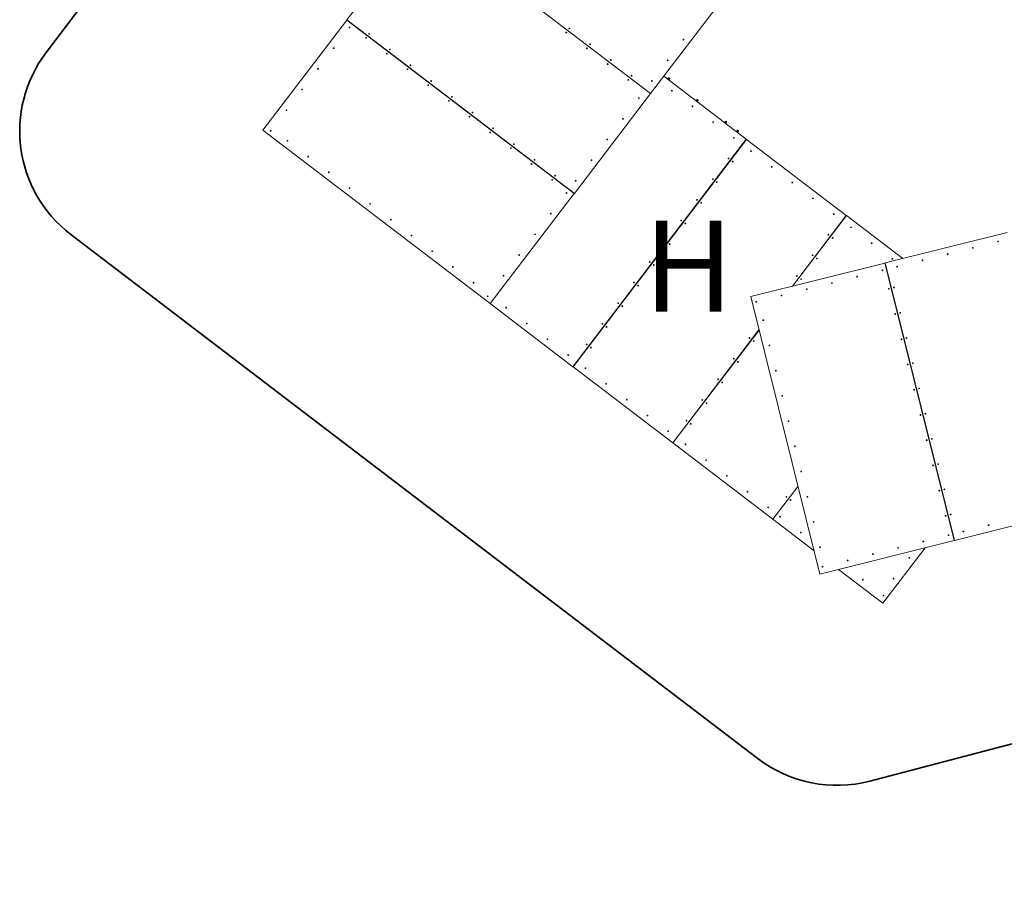
# Model space of a CAD drawing. Units: millimetres. Extents: x -7634 to 5808, y -6848 to 4734.
# Drawn here: x -7634 to -58, y -6848 to -181 of the extents above; entities that cross this region are included whole.
import ezdxf

# ---------------------------------------------------------------- set-up
doc = ezdxf.new("R2010")
doc.units = ezdxf.units.MM

msp = doc.modelspace()

# ---------------------------------------------------------------- linework, layer by layer
at = {"color": 7, "linetype": 'Continuous', "lineweight": 15}
for p, q in [((-5115.7, -183.7), (-4529.8, 584.4)), ((-4529.8, 584.4), (-2780.5, -749.8)), ((-2780.2, -749.3), (-4529.5, 584.8)), ((-2194.4, 18.8), (-2780.2, -749.3)), ((-5762.5, -1031.8), (-5116.6, -185)), ((-5116.6, -185), (-5115.7, -183.7)), ((-5116.6, -185), (-3367.3, -1519.2)), ((-3366.4, -1517.9), (-5115.7, -183.7)), ((-5036.1, -244.4), (-5037.1, -245.6)), ((-5032.2, -247.4), (-5033.1, -248.7)), ((-2679, -616.7), (-2043.4, -1101.5)), ((-2651.6, -634.7), (-2653, -636.5)), ((-2645.7, -631.8), (-2649, -636)), ((-2643.8, -639.9), (-2646.7, -638.4)), ((-2645.7, -631.8), (-2642.8, -633.3)), ((-2643.9, -629.7), (-2645.2, -631.3)), ((-2640.6, -635.7), (-2643.8, -639.9)), ((-2638.6, -643.9), (-2641.6, -642.4)), ((-2640.6, -635.7), (-2637.6, -637.2)), ((-2635.4, -639.6), (-2638.6, -643.9)), ((-2638.1, -647.9), (-2636.7, -646.1)), ((-2635.1, -639), (-2633.8, -637.4)), ((-2780.5, -749.8), (-3366.4, -1517.9)), ((-2863.7, -685.6), (-2864, -686.1)), ((-2859.7, -688.7), (-2860.1, -689.1)), ((-2780.2, -749.3), (-2780.5, -749.8)), ((-2432.3, -801.9), (-2433.7, -803.8)), ((-2426.4, -799), (-2429.7, -803.2)), ((-2424.5, -807.2), (-2427.4, -805.7)), ((-2426.4, -799), (-2423.5, -800.5)), ((-2424.7, -796.9), (-2425.9, -798.5)), ((-2421.3, -802.9), (-2424.5, -807.2)), ((-2419.3, -811.1), (-2422.3, -809.6)), ((-2421.3, -802.9), (-2418.3, -804.4)), ((-2416.1, -806.9), (-2419.3, -811.1)), ((-2418.8, -815.2), (-2417.4, -813.3)), ((-2415.8, -806.2), (-2414.6, -804.6)), ((-2213.1, -969.2), (-2214.5, -971)), ((-2207.2, -966.2), (-2210.4, -970.5)), ((-2205.2, -974.4), (-2208.2, -972.9)), ((-2207.2, -966.2), (-2204.2, -967.7)), ((-2205.4, -964.2), (-2206.6, -965.8)), ((-2202, -970.2), (-2205.2, -974.4)), ((-2200.1, -978.4), (-2203, -976.9)), ((-2202, -970.2), (-2199.1, -971.7)), ((-2196.8, -974.1), (-2200.1, -978.4)), ((-2199.5, -982.4), (-2198.1, -980.6)), ((-2196.5, -973.5), (-2195.3, -971.9)), ((-4013.2, -2366), (-5762.5, -1031.8)), ((-2122.2, -1038.5), (-2123.6, -1040.3)), ((-2116.3, -1035.5), (-2119.6, -1039.7)), ((-2114.4, -1043.7), (-2117.3, -1042.2)), ((-2116.3, -1035.5), (-2113.4, -1037)), ((-2114.6, -1033.4), (-2115.8, -1035.1)), ((-2111.2, -1039.4), (-2114.4, -1043.7)), ((-2109.2, -1047.6), (-2112.2, -1046.1)), ((-2111.2, -1039.4), (-2108.2, -1041)), ((-2106, -1043.4), (-2109.2, -1047.6)), ((-2108.7, -1051.7), (-2107.3, -1049.9)), ((-2105.7, -1042.8), (-2104.5, -1041.1)), ((-2043.4, -1101.5), (-3377.6, -2850.8)), ((-3376.8, -2851.4), (-2042.6, -1102.1)), ((-2043.4, -1101.5), (-2042.6, -1102.1)), ((-2042.6, -1102.1), (-1274.5, -1687.9)), ((-2106.3, -1185.6), (-2107.1, -1185)), ((-2103.3, -1181.6), (-2104, -1181)), ((-3449.9, -1454.2), (-3450.8, -1455.5)), ((-3445.9, -1457.2), (-3446.9, -1458.5)), ((-3367.3, -1519.2), (-4013.2, -2366)), ((-3366.4, -1517.9), (-3367.3, -1519.2)), ((-1274.5, -1687.9), (-1689, -2231.3)), ((-1687.3, -2230.9), (-1273.6, -1688.6)), ((-1274.5, -1687.9), (-1273.6, -1688.6)), ((-1273.6, -1688.6), (-840, -2019.3)), ((-1337.3, -1772), (-1338.2, -1771.4)), ((-1334.3, -1768.1), (-1335.2, -1767.4)), ((-974.6, -2052.9), (-37.4, -1818.8)), ((-2009.8, -2311.5), (-976.6, -2053.4)), ((-976.6, -2053.4), (-974.6, -2052.9)), ((-976.6, -2053.4), (-443.4, -4187.8)), ((-441.4, -4187.3), (-974.6, -2052.9)), ((-952.3, -2150.4), (-950.4, -2149.9)), ((-951.1, -2155.2), (-949.2, -2154.8)), ((-1476.6, -4445.9), (-2009.8, -2311.5)), ((-3377.6, -2850.8), (-4013.2, -2366)), ((-2999, -2388.8), (-2995.3, -2383.9)), ((-1945.7, -2568), (-2608.7, -3437.2)), ((-2607.8, -3437.9), (-1945.4, -2569.3)), ((-2018.1, -2627.2), (-2014.6, -2629.7)), ((-3316.1, -2771.9), (-3316.9, -2771.2)), ((-3313.1, -2767.9), (-3313.9, -2767.3)), ((-2135.9, -2789.7), (-2138.4, -2792.3)), ((-3376.8, -2851.4), (-3377.6, -2850.8)), ((-2608.7, -3437.2), (-3376.8, -2851.4)), ((-2379.4, -3109.5), (-2384.2, -3106)), ((-2347, -3132.9), (-2347.2, -3132.8)), ((-2547.2, -3358.3), (-2548, -3357.7)), ((-2544.1, -3354.4), (-2545, -3353.7)), ((-2607.8, -3437.9), (-2608.7, -3437.2)), ((-1839.7, -4023.7), (-2607.8, -3437.9)), ((-1645.6, -3769.2), (-1839.7, -4023.7)), ((-1645.2, -3771.1), (-1838.5, -4024.6)), ((-1779.1, -3944.2), (-1777.9, -3945.1)), ((-1776, -3940.2), (-1774.8, -3941.1)), ((495.8, -3953.2), (-441.4, -4187.3)), ((-1838.5, -4024.6), (-1839.7, -4023.7)), ((-1838.5, -4024.6), (-1521.5, -4266.4)), ((-468.8, -4085.9), (-466.9, -4085.4)), ((-467.6, -4090.8), (-465.7, -4090.3)), ((-443.4, -4187.8), (-1476.6, -4445.9)), ((-441.4, -4187.3), (-443.4, -4187.8)), ((-991.7, -4670.4), (-666, -4243.4)), ((-1333.1, -4410), (-991.7, -4670.4))]:
    msp.add_line(p, q, dxfattribs=at)
at = {"color": 8, "linetype": 'Continuous', "lineweight": 15}
for p, q in [((-5110.7, -189.5), (-5109.7, -188.3)), ((-5043.1, -241.1), (-5042.1, -239.8)), ((-2853.7, -693.2), (-2854.1, -693.7)), ((-2786.1, -744.8), (-2786.5, -745.2)), ((-2048, -1107.4), (-2047.2, -1108)), ((-2099.5, -1175), (-2098.7, -1175.6)), ((-3439.9, -1461.8), (-3440.9, -1463.1)), ((-3372.3, -1513.3), (-3373.3, -1514.6)), ((-1279.1, -1693.9), (-1278.2, -1694.5)), ((-1330.6, -1761.4), (-1329.7, -1762.1)), ((-974.7, -2060.6), (-972.8, -2060.2)), ((-954.1, -2143.1), (-952.2, -2142.6)), ((-3320.7, -2777.8), (-3321.5, -2777.2)), ((-3372.2, -2845.4), (-3373, -2844.8)), ((-2551.7, -3364.3), (-2552.6, -3363.6)), ((-2603.2, -3431.9), (-2604.1, -3431.2)), ((-1782.4, -3951), (-1783.6, -3950.1)), ((-1834, -4018.6), (-1835.2, -4017.7)), ((-463.8, -4097.6), (-465.8, -4098)), ((-443.2, -4180), (-445.2, -4180.5))]:
    msp.add_line(p, q, dxfattribs=at)
at = {"color": 1, "lineweight": 35}
msp.add_lwpolyline([(2146.9, 4601.4), (4808, 4601.4, -0.414214), (5808, 3601.4), (5808, -3461.3, -0.341094), (5061.2, -4428.7), (3749.7, -4771.9, 0.422843), (3043.2, -6020.7), (3145.1, -6368), (1316.7, -6848.3), (1209.7, -6458, 0.410782), (-7.8, -5755), (-1092.4, -6038.8, -0.230821), (-1951.9, -5866.6), (-7240.4, -1834, -0.413393), (-7430.9, -434.6), (-3916.7, 4200.9, -0.234704), (-3119.8, 4596.8), (2146.9, 4596.8)], format="xyb", dxfattribs=at)
at = {"color": 7, "linetype": 'Continuous', "lineweight": 15, "flags": 128}
for points in [[(-2650.6, -635.5), (-2651.2, -635), (-2651.5, -634.8), (-2651.6, -634.7)], [(-2636.7, -646.1), (-2636.7, -646.1), (-2636.9, -645.9), (-2637.4, -645.5), (-2638.2, -644.9), (-2639.2, -644.2), (-2640.4, -643.3), (-2641.7, -642.3), (-2643.1, -641.2), (-2644.6, -640.1), (-2646, -639), (-2647.4, -637.9), (-2648.7, -637), (-2649.7, -636.1), (-2650.6, -635.5)], [(-2642.8, -633.3), (-2643.3, -632.8), (-2643.9, -632.4), (-2644.3, -632.1), (-2644.7, -631.8), (-2645, -631.6), (-2645.2, -631.4), (-2645.3, -631.3), (-2645.4, -631.3)], [(-2637.6, -637.2), (-2638.2, -636.7), (-2638.9, -636.3), (-2639.5, -635.7), (-2640.2, -635.2), (-2640.9, -634.7), (-2641.5, -634.2), (-2642.2, -633.7), (-2642.8, -633.3)], [(-2635, -639.2), (-2635.1, -639.1), (-2635.2, -639), (-2635.4, -638.9), (-2635.7, -638.6), (-2636.1, -638.4), (-2636.5, -638), (-2637.1, -637.6), (-2637.6, -637.2)], [(-2431.7, -802.4), (-2432.2, -802.1), (-2432.3, -801.9), (-2432.3, -801.9)], [(-2417.4, -813.3), (-2417.5, -813.2), (-2417.9, -812.9), (-2418.6, -812.4), (-2419.5, -811.7), (-2420.6, -810.9), (-2421.9, -809.9), (-2423.3, -808.8), (-2424.8, -807.7), (-2426.2, -806.6), (-2427.6, -805.5), (-2428.9, -804.5), (-2430.1, -803.7), (-2431, -802.9), (-2431.7, -802.4)], [(-2423.5, -800.5), (-2424.1, -800.1), (-2424.6, -799.7), (-2425, -799.3), (-2425.4, -799.1), (-2425.7, -798.8), (-2425.9, -798.7), (-2426, -798.6), (-2426.1, -798.5)], [(-2418.3, -804.4), (-2418.9, -804), (-2419.6, -803.5), (-2420.2, -803), (-2420.9, -802.5), (-2421.6, -802), (-2422.3, -801.5), (-2422.9, -801), (-2423.5, -800.5)], [(-2415.8, -806.4), (-2415.8, -806.4), (-2415.9, -806.3), (-2416.1, -806.1), (-2416.4, -805.9), (-2416.8, -805.6), (-2417.3, -805.3), (-2417.8, -804.9), (-2418.3, -804.4)], [(-2209.3, -972), (-2210.5, -971.1), (-2211.5, -970.4), (-2212.3, -969.8), (-2212.8, -969.4), (-2213, -969.2), (-2213.1, -969.2)], [(-2198.1, -980.6), (-2198.2, -980.5), (-2198.5, -980.3), (-2199.1, -979.8), (-2200, -979.2), (-2201, -978.4), (-2202.3, -977.4), (-2203.6, -976.4), (-2205.1, -975.3), (-2206.6, -974.1), (-2208, -973.1), (-2209.3, -972)], [(-2204.2, -967.7), (-2204.8, -967.3), (-2205.3, -966.9), (-2205.7, -966.6), (-2206.1, -966.3), (-2206.4, -966.1), (-2206.6, -965.9), (-2206.8, -965.8), (-2206.8, -965.8)], [(-2199.1, -971.7), (-2199.7, -971.2), (-2200.3, -970.7), (-2201, -970.2), (-2201.6, -969.7), (-2202.3, -969.2), (-2203, -968.7), (-2203.6, -968.2), (-2204.2, -967.7)], [(-2196.5, -973.7), (-2196.5, -973.6), (-2196.7, -973.5), (-2196.9, -973.4), (-2197.2, -973.1), (-2197.5, -972.8), (-2198, -972.5), (-2198.5, -972.1), (-2199.1, -971.7)], [(-2118.9, -1041), (-2120, -1040.2), (-2120.9, -1039.4), (-2121.6, -1038.9), (-2122.1, -1038.6), (-2122.2, -1038.5), (-2122.2, -1038.5)], [(-2107.3, -1049.9), (-2107.4, -1049.8), (-2107.8, -1049.4), (-2108.5, -1048.9), (-2109.4, -1048.2), (-2110.6, -1047.4), (-2111.8, -1046.4), (-2113.2, -1045.3), (-2114.7, -1044.2), (-2116.2, -1043.1), (-2117.6, -1042), (-2118.9, -1041)], [(-2113.4, -1037), (-2114, -1036.6), (-2114.5, -1036.2), (-2114.9, -1035.9), (-2115.3, -1035.6), (-2115.6, -1035.3), (-2115.8, -1035.2), (-2115.9, -1035.1), (-2116, -1035)], [(-2108.2, -1041), (-2108.8, -1040.5), (-2109.5, -1040), (-2110.1, -1039.5), (-2110.8, -1039), (-2111.5, -1038.5), (-2112.2, -1038), (-2112.8, -1037.5), (-2113.4, -1037)], [(-2105.7, -1042.9), (-2105.7, -1042.9), (-2105.8, -1042.8), (-2106, -1042.6), (-2106.3, -1042.4), (-2106.7, -1042.1), (-2107.2, -1041.8), (-2107.7, -1041.4), (-2108.2, -1041)]]:
    msp.add_lwpolyline(points, dxfattribs=at)
at = {"color": 8, "linetype": 'Continuous', "lineweight": 15, "flags": 128}
for points in [[(-2645.2, -631.3), (-2645, -631.4), (-2644.6, -631.7), (-2643.9, -632.3), (-2643, -633), (-2641.9, -633.8), (-2640.7, -634.7), (-2639.5, -635.6), (-2638.3, -636.5), (-2637.3, -637.3), (-2636.4, -638), (-2635.7, -638.6), (-2635.2, -638.9), (-2635.1, -639)], [(-2633.8, -637.4), (-2634, -637.3), (-2634.4, -636.9), (-2635.1, -636.4), (-2636, -635.7), (-2637.1, -634.9), (-2638.3, -634), (-2639.5, -633.1), (-2640.7, -632.2), (-2641.8, -631.3), (-2642.7, -630.6), (-2643.4, -630.1), (-2643.8, -629.8), (-2643.9, -629.7)], [(-2425.9, -798.5), (-2425.8, -798.7), (-2425.3, -799), (-2424.6, -799.5), (-2423.7, -800.2), (-2422.7, -801), (-2421.5, -801.9), (-2420.3, -802.9), (-2419.1, -803.8), (-2418, -804.6), (-2417.1, -805.3), (-2416.4, -805.8), (-2416, -806.1), (-2415.8, -806.2)], [(-2414.6, -804.6), (-2414.7, -804.5), (-2415.1, -804.2), (-2415.8, -803.6), (-2416.8, -803), (-2417.8, -802.1), (-2419, -801.2), (-2420.2, -800.3), (-2421.4, -799.4), (-2422.5, -798.6), (-2423.4, -797.9), (-2424.1, -797.4), (-2424.5, -797), (-2424.7, -796.9)], [(-2206.6, -965.8), (-2206.5, -965.9), (-2206.1, -966.2), (-2205.4, -966.7), (-2204.5, -967.4), (-2203.4, -968.3), (-2202.2, -969.2), (-2201, -970.1), (-2199.8, -971), (-2198.7, -971.8), (-2197.8, -972.5), (-2197.1, -973), (-2196.7, -973.4), (-2196.5, -973.5), (-2196.5, -973.5)], [(-2195.3, -971.9), (-2195.4, -971.7), (-2195.9, -971.4), (-2196.6, -970.9), (-2197.5, -970.2), (-2198.6, -969.4), (-2199.7, -968.5), (-2201, -967.5), (-2202.1, -966.6), (-2203.2, -965.8), (-2204.1, -965.1), (-2204.8, -964.6), (-2205.2, -964.3), (-2205.4, -964.2), (-2205.4, -964.2)], [(-2115.8, -1035.1), (-2115.7, -1035.2), (-2115.2, -1035.5), (-2114.5, -1036), (-2113.6, -1036.7), (-2112.6, -1037.5), (-2111.4, -1038.4), (-2110.2, -1039.4), (-2109, -1040.3), (-2107.9, -1041.1), (-2107, -1041.8), (-2106.3, -1042.3), (-2105.9, -1042.6), (-2105.7, -1042.8), (-2105.7, -1042.8)], [(-2104.5, -1041.1), (-2104.6, -1041), (-2105, -1040.7), (-2105.7, -1040.2), (-2106.7, -1039.5), (-2107.7, -1038.6), (-2108.9, -1037.7), (-2110.1, -1036.8), (-2111.3, -1035.9), (-2112.4, -1035.1), (-2113.3, -1034.4), (-2114, -1033.9), (-2114.4, -1033.5), (-2114.6, -1033.4), (-2114.6, -1033.4)]]:
    msp.add_lwpolyline(points, dxfattribs=at)
at = {"color": 7, "linetype": 'Continuous', "lineweight": 15}
for centre in [(-5096.6, -241.2), (-4944.8, -289.5), (-3428.5, -280.1), (-3404.5, -248.7), (-4968.8, -321), (-3245.4, -369.9), (-2527, -334.9), (-5217.9, -400.2), (-4809.8, -442.3), (-4785.8, -410.8), (-3269.5, -401.4), (-4626.8, -532.1), (-3110.4, -522.7), (-3086.4, -491.2), (-2648.3, -494), (-5339.2, -559.2), (-4650.8, -563.6), (-4491.7, -684.9), (-4467.7, -653.4), (-2951.4, -644), (-2927.4, -612.5), (-2769.6, -653), (-5460.4, -718.2), (-2616.8, -727), (-4332.7, -806.1), (-4308.7, -774.7), (-2870.6, -785.5), (-5581.7, -877.3), (-4149.7, -895.9), (-2457.8, -848.3), (-4173.7, -927.4), (-2991.9, -944.5), (-2298.7, -969.6), (-5703, -1036.3), (-4014.7, -1048.7), (-3990.6, -1017.2), (-5573.1, -1113.3), (-3831.6, -1138.5), (-3113.2, -1103.5), (-2139.7, -1090.9), (-3855.6, -1170), (-2006.9, -1192.2), (-5414.1, -1234.6), (-3672.6, -1259.8), (-3234.5, -1262.5), (-2180.2, -1248.7), (-2148.4, -1272.9), (-5255.1, -1355.9), (-3696.6, -1291.3), (-1847.9, -1313.5), (-3537.6, -1412.6), (-3513.6, -1381.1), (-3355.8, -1421.6), (-2301.5, -1407.7), (-2269.7, -1432), (-1688.9, -1434.7), (-5096.1, -1477.2), (-3426.8, -1514.7), (-2422.8, -1566.7), (-2391, -1591), (-1529.9, -1556), (-4937, -1598.5), (-4778, -1719.8), (-3548.1, -1673.7), (-2544.1, -1725.7), (-1370.8, -1677.3), (-2512.3, -1750), (-1238, -1778.7), (-4619, -1841.1), (-3669.4, -1832.7), (-2665.3, -1884.8), (-1411.3, -1835.1), (-1379.4, -1859.4), (-105.8, -1887.4), (-4460, -1962.4), (-2633.5, -1909), (-1078.9, -1899.9), (-299.9, -1935.9), (-3790.7, -1991.8), (-2786.6, -2043.8), (-1532.6, -1994.1), (-1500.7, -2018.4), (-919.9, -2021.2), (-687.9, -2032.8), (-493.9, -1984.3), (-4300.9, -2083.6), (-2754.8, -2068.1), (-996, -2109.8), (-882, -2081.3), (-3912, -2150.8), (-1653.9, -2153.1), (-1622, -2177.5), (-1190, -2158.2), (-4141.9, -2204.9), (-2907.9, -2202.8), (-2876.1, -2227.1), (-1578.1, -2255.2), (-1384, -2206.7), (-946, -2251.9), (-907.2, -2242.2), (-4033.2, -2309.8), (-1772.1, -2303.6), (-3890.3, -2396.8), (-3029.2, -2361.9), (-2997.4, -2386.1), (-1966.2, -2352.1), (-1912.8, -2493.4), (-897.6, -2445.9), (-858.8, -2436.2), (-3731.3, -2518.1), (-3150.5, -2520.9), (-3118.7, -2545.1), (-3572.3, -2639.4), (-2017.7, -2630.2), (-1985.9, -2654.5), (-849.1, -2640), (-810.3, -2630.3), (-3271.8, -2679.9), (-3240, -2704.2), (-1864.4, -2687.4), (-3413.2, -2760.7), (-2139, -2789.3), (-3280.5, -2861.9), (-2107.1, -2813.6), (-1815.9, -2881.5), (-800.6, -2834), (-761.8, -2824.3), (-2260.3, -2948.3), (-3121.4, -2983.2), (-2228.4, -2972.6), (-752.1, -3028), (-713.3, -3018.3), (-2962.4, -3104.5), (-2381.6, -3107.3), (-1767.4, -3075.5), (-2349.7, -3131.6), (-2803.4, -3225.8), (-703.7, -3222.1), (-664.9, -3212.4), (-2502.9, -3266.3), (-2471, -3290.6), (-1718.9, -3269.6), (-2644.3, -3347.1), (-616.4, -3406.4), (-2511.5, -3448.4), (-1670.5, -3463.6), (-655.2, -3416.1), (-2352.5, -3569.7), (-606.7, -3610.2), (-567.9, -3600.5), (-2193.4, -3691), (-1622, -3657.6), (-2034.4, -3812.3), (-1733.9, -3852.8), (-1573.5, -3851.7), (-558.3, -3804.2), (-519.4, -3794.5), (-1875.4, -3933.6), (-1702.5, -3876.8), (-1782.3, -4004.5), (-509.8, -3998.2), (-471, -3988.5), (-1525, -4045.7), (-179, -4070.2), (-1623.3, -4125.8), (-487, -4147.1), (-373, -4118.7), (-1476.6, -4239.7), (-875.1, -4244.1), (-681, -4195.6), (-1069.1, -4292.6), (-1457.2, -4389.5), (-1263.2, -4341), (-788.9, -4322.1), (-1146.2, -4489.7), (-910.2, -4481.1), (-987.2, -4611)]:
    msp.add_circle(centre, 3.1, dxfattribs=at)
for centre, radius, start, end in [((-4944.6, -289.2), 3.1, 148.38587, 317.40938), ((-3404.2, -248.3), 3.1, 146.36638, 318.96861), ((-4967.3, -321.5), 3.1, 85.87758, 236.32776), ((-3245.2, -369.6), 3.1, 148.38471, 317.40877), ((-4808.3, -442.8), 3.1, 85.87758, 236.32776), ((-4785.5, -410.5), 3.1, 148.38587, 317.40938), ((-4626.5, -531.8), 3.1, 148.38587, 317.40938), ((-3086.2, -490.9), 3.1, 146.36636, 318.96863), ((-4649.3, -564.1), 3.1, 85.87758, 236.32776), ((-4467.5, -653.1), 3.1, 148.38587, 317.40938), ((-2927.1, -612.2), 3.1, 146.36627, 318.96871), ((-2645.3, -631.2), 0.1, 232.66772, 322.66772), ((-2638.9, -633.5), 6.35, 322.66772, 142.66772), ((-2635, -639.1), 0.1, 142.66772, 232.66772), ((-4490.2, -685.4), 3.1, 85.85303, 236.35219), ((-4331.2, -806.7), 3.1, 85.87758, 236.32776), ((-4308.5, -774.3), 3.1, 148.38587, 317.40938), ((-2426, -798.5), 0.1, 232.66772, 322.66772), ((-2419.6, -800.8), 6.35, 322.66772, 142.66772), ((-2415.7, -806.3), 0.1, 142.66772, 232.66772), ((-4149.4, -895.6), 3.1, 146.36774, 318.97009), ((-4172.2, -927.9), 3.1, 85.8678, 236.33749), ((-2206.7, -965.7), 0.1, 232.66772, 322.66772), ((-2200.3, -968), 6.35, 322.66772, 142.66772), ((-2196.5, -973.5), 0.1, 142.66772, 232.66772), ((-4013.2, -1049.2), 3.1, 85.89055, 236.31487), ((-3990.4, -1016.9), 3.1, 146.3677, 318.97014), ((-2115.9, -1035), 0.1, 232.66772, 322.66772), ((-2109.5, -1037.3), 6.35, 322.66772, 142.66772), ((-2105.6, -1042.8), 0.1, 142.66772, 232.66772), ((-3854.1, -1170.5), 3.1, 85.87759, 236.32776), ((-3831.4, -1138.2), 3.1, 146.36779, 318.97005), ((-3672.4, -1259.5), 3.1, 146.36774, 318.97009), ((-2180.1, -1248.7), 3.1, 52.66772, 231.74346), ((-2148.3, -1273), 3.1, 35.12566, 232.66772), ((-3695.1, -1291.8), 3.1, 85.88087, 236.32449), ((-3536.1, -1413.1), 3.1, 85.87194, 236.33336), ((-3513.3, -1380.8), 3.1, 146.36767, 318.97016), ((-2301.4, -1407.8), 3.1, 86.15255, 199.3795), ((-2269.6, -1432), 3.1, 53.59199, 232.66772), ((-2422.7, -1566.8), 3.1, 52.66772, 231.74363), ((-2390.9, -1591), 3.1, 47.62037, 232.66772), ((-2544, -1725.8), 3.1, 52.66772, 236.54501), ((-2512.2, -1750.1), 3.1, 62.93289, 222.47897), ((-2665.3, -1884.8), 3.1, 52.66772, 235.36921), ((-1411.2, -1835.2), 3.1, 52.66772, 235.71877), ((-2633.5, -1909.1), 3.1, 53.59195, 232.66772), ((-2786.6, -2043.9), 3.1, 52.66772, 231.74357), ((-1532.5, -1994.2), 3.1, 52.66772, 231.74356), ((-2754.7, -2068.1), 3.1, 54.84388, 230.50557), ((-1653.8, -2153.2), 3.1, 52.66772, 231.74358), ((-2907.8, -2202.9), 3.1, 52.66772, 232.62866), ((-2876, -2227.1), 3.1, 55.27105, 230.08733), ((-945.6, -2251.8), 3.1, 108.64514, 194.02606), ((-945.6, -2251.8), 3.1, 194.02606, 279.4064), ((-946.2, -2251.9), 3.1, 290.13687, 97.91526), ((-907.7, -2242.3), 3.1, 14.02606, 99.39837), ((-907.7, -2242.3), 3.1, 288.6542, 14.02606), ((-3029.1, -2361.9), 3.1, 54.14607, 231.19868), ((-2997.3, -2386.2), 3.1, 53.84642, 231.49348), ((-897.1, -2445.8), 3.1, 108.65257, 194.02606), ((-897.1, -2445.8), 3.1, 194.02606, 279.3991), ((-897.7, -2446), 3.1, 290.1364, 97.91573), ((-859.2, -2436.4), 3.1, 14.02606, 99.40179), ((-859.2, -2436.4), 3.1, 288.65084, 14.02606), ((-3150.4, -2520.9), 3.1, 52.66772, 231.81523), ((-3118.6, -2545.2), 3.1, 53.59188, 232.66772), ((-2017.7, -2630.3), 3.1, 52.66772, 231.76317), ((-848.6, -2639.8), 3.1, 108.65137, 194.02606), ((-848.6, -2639.8), 3.1, 194.02606, 279.40027), ((-849.2, -2640), 3.1, 290.13691, 97.91521), ((-810.8, -2630.4), 3.1, 14.02606, 99.40065), ((-810.8, -2630.4), 3.1, 288.65195, 14.02606), ((-3271.7, -2680), 3.1, 52.66772, 231.74355), ((-3239.9, -2704.2), 3.1, 53.59782, 232.66772), ((-2138.9, -2789.3), 3.1, 52.66772, 231.74356), ((-800.1, -2833.9), 3.1, 108.65147, 194.02606), ((-800.1, -2833.9), 3.1, 194.02606, 279.40017), ((-800.8, -2834), 3.1, 290.13687, 97.91526), ((-762.3, -2824.4), 3.1, 14.02606, 99.40065), ((-762.3, -2824.4), 3.1, 288.65196, 14.02606), ((-2260.2, -2948.3), 3.1, 52.66772, 231.74356), ((-751.7, -3027.9), 3.1, 108.65147, 194.02606), ((-751.7, -3027.9), 3.1, 194.02606, 279.40017), ((-752.3, -3028.1), 3.1, 290.13687, 97.91525), ((-713.8, -3018.5), 3.1, 14.02606, 99.40065), ((-713.8, -3018.5), 3.1, 288.65195, 14.02606), ((-2381.5, -3107.4), 3.1, 52.66772, 231.74496), ((-703.2, -3222), 3.1, 108.65139, 194.02606), ((-703.2, -3222), 3.1, 194.02606, 279.40026), ((-703.8, -3222.1), 3.1, 290.13691, 97.91522), ((-665.4, -3212.5), 3.1, 14.02606, 99.4005), ((-665.4, -3212.5), 3.1, 288.65212, 14.02606), ((-2502.8, -3266.4), 3.1, 52.66772, 231.80801), ((-616.9, -3406.5), 3.1, 14.02606, 99.40065), ((-616.9, -3406.5), 3.1, 288.65195, 14.02606), ((-654.7, -3416), 3.1, 108.65195, 194.02606), ((-654.7, -3416), 3.1, 194.02606, 279.39968), ((-655.4, -3416.2), 3.1, 290.13665, 97.91547), ((-606.2, -3610), 3.1, 108.65147, 194.02606), ((-606.2, -3610), 3.1, 194.02606, 279.40017), ((-606.9, -3610.2), 3.1, 290.13858, 97.91358), ((-568.4, -3600.6), 3.1, 14.02606, 99.40065), ((-568.4, -3600.6), 3.1, 288.65195, 14.02606), ((-557.8, -3804.1), 3.1, 108.63215, 194.02606), ((-557.8, -3804.1), 3.1, 194.02606, 279.41976), ((-558.4, -3804.2), 3.1, 290.13971, 97.91245), ((-519.9, -3794.6), 3.1, 14.02606, 99.40065), ((-519.9, -3794.6), 3.1, 288.65195, 14.02606), ((-1702.1, -3877.1), 3.1, 57.30467, 228.03066), ((-509.3, -3998.1), 3.1, 108.63211, 194.02606), ((-509.3, -3998.1), 3.1, 194.02606, 279.41976), ((-509.9, -3998.3), 3.1, 290.13687, 97.91526), ((-471.5, -3988.7), 3.1, 14.02606, 99.40065), ((-471.5, -3988.7), 3.1, 288.65195, 14.02606)]:
    msp.add_arc(centre, radius, start, end, dxfattribs=at)
for points, knots in [([(-2649, -636), (-2649, -636.1), (-2649.2, -636.3), (-2649.3, -636.4), (-2649.3, -636.5)], [0, 0, 0, 0, 0.239176, 1, 1, 1, 1]), ([(-2646.7, -638.4), (-2646.8, -638.4), (-2647.7, -637.7), (-2648.3, -636.8), (-2649, -636)], [0, 0, 0, 0, 0.070181, 1, 1, 1, 1]), ([(-2645.4, -631.3), (-2645.4, -631.3), (-2645.5, -631.4), (-2645.7, -631.7), (-2645.7, -631.8)], [0, 0, 0, 0, 0.760826, 1, 1, 1, 1]), ([(-2641.6, -642.4), (-2641.6, -642.3), (-2642.5, -641.7), (-2643.2, -640.8), (-2643.8, -639.9)], [0, 0, 0, 0, 0.070211, 1, 1, 1, 1]), ([(-2642.8, -633.3), (-2642.7, -633.3), (-2641.9, -634), (-2641.2, -634.9), (-2640.6, -635.7)], [0, 0, 0, 0, 0.0701773, 1, 1, 1, 1]), ([(-2638.6, -643.9), (-2638.7, -643.9), (-2638.9, -644.2), (-2638.9, -644.3), (-2639, -644.3)], [0, 0, 0, 0, 0.239187, 1, 1, 1, 1]), ([(-2637.6, -637.2), (-2637.6, -637.3), (-2636.7, -637.9), (-2636, -638.8), (-2635.4, -639.6)], [0, 0, 0, 0, 0.070178, 1, 1, 1, 1]), ([(-2635, -639.2), (-2635.1, -639.2), (-2635.1, -639.3), (-2635.3, -639.6), (-2635.4, -639.6)], [0, 0, 0, 0, 0.760813, 1, 1, 1, 1]), ([(-2429.7, -803.2), (-2429.7, -803.3), (-2429.9, -803.6), (-2430, -803.6), (-2430, -803.7)], [0, 0, 0, 0, 0.239207, 1, 1, 1, 1]), ([(-2427.4, -805.7), (-2427.5, -805.6), (-2428.4, -805), (-2429.1, -804.1), (-2429.7, -803.2)], [0, 0, 0, 0, 0.070181, 1, 1, 1, 1]), ([(-2426.1, -798.5), (-2426.1, -798.6), (-2426.2, -798.7), (-2426.4, -798.9), (-2426.4, -799)], [0, 0, 0, 0, 0.760793, 1, 1, 1, 1]), ([(-2422.3, -809.6), (-2422.3, -809.6), (-2423.2, -808.9), (-2423.9, -808), (-2424.5, -807.2)], [0, 0, 0, 0, 0.070211, 1, 1, 1, 1]), ([(-2423.5, -800.5), (-2423.4, -800.5), (-2422.6, -801.2), (-2421.9, -802.1), (-2421.3, -802.9)], [0, 0, 0, 0, 0.0701773, 1, 1, 1, 1]), ([(-2419.3, -811.1), (-2419.4, -811.2), (-2419.6, -811.5), (-2419.7, -811.5), (-2419.7, -811.6)], [0, 0, 0, 0, 0.239216, 1, 1, 1, 1]), ([(-2418.3, -804.4), (-2418.3, -804.5), (-2417.4, -805.2), (-2416.7, -806.1), (-2416.1, -806.9)], [0, 0, 0, 0, 0.070178, 1, 1, 1, 1]), ([(-2415.8, -806.4), (-2415.8, -806.5), (-2415.9, -806.5), (-2416.1, -806.8), (-2416.1, -806.9)], [0, 0, 0, 0, 0.7607822, 1, 1, 1, 1]), ([(-2210.4, -970.5), (-2210.5, -970.5), (-2210.7, -970.8), (-2210.7, -970.9), (-2210.8, -970.9)], [0, 0, 0, 0, 0.2391796, 1, 1, 1, 1]), ([(-2208.2, -972.9), (-2208.2, -972.9), (-2209.1, -972.2), (-2209.8, -971.3), (-2210.4, -970.5)], [0, 0, 0, 0, 0.07028, 1, 1, 1, 1]), ([(-2206.8, -965.8), (-2206.9, -965.8), (-2206.9, -965.9), (-2207.1, -966.2), (-2207.2, -966.2)], [0, 0, 0, 0, 0.7608182, 1, 1, 1, 1]), ([(-2203, -976.9), (-2203.1, -976.8), (-2203.9, -976.1), (-2204.6, -975.2), (-2205.2, -974.4)], [0, 0, 0, 0, 0.070263, 1, 1, 1, 1]), ([(-2204.2, -967.7), (-2204.2, -967.8), (-2203.3, -968.5), (-2202.6, -969.3), (-2202, -970.2)], [0, 0, 0, 0, 0.070279, 1, 1, 1, 1]), ([(-2200.1, -978.4), (-2200.1, -978.4), (-2200.3, -978.7), (-2200.4, -978.8), (-2200.4, -978.8)], [0, 0, 0, 0, 0.2391818, 1, 1, 1, 1]), ([(-2199.1, -971.7), (-2199, -971.7), (-2198.1, -972.4), (-2197.5, -973.3), (-2196.8, -974.1)], [0, 0, 0, 0, 0.070264, 1, 1, 1, 1]), ([(-2196.5, -973.7), (-2196.5, -973.7), (-2196.6, -973.8), (-2196.8, -974), (-2196.8, -974.1)], [0, 0, 0, 0, 0.760826, 1, 1, 1, 1]), ([(-2119.6, -1039.7), (-2119.6, -1039.8), (-2119.8, -1040.1), (-2119.9, -1040.2), (-2119.9, -1040.2)], [0, 0, 0, 0, 0.239212, 1, 1, 1, 1]), ([(-2117.3, -1042.2), (-2117.4, -1042.1), (-2118.3, -1041.5), (-2119, -1040.6), (-2119.6, -1039.7)], [0, 0, 0, 0, 0.07018, 1, 1, 1, 1]), ([(-2116, -1035), (-2116, -1035.1), (-2116.1, -1035.2), (-2116.3, -1035.4), (-2116.3, -1035.5)], [0, 0, 0, 0, 0.760788, 1, 1, 1, 1]), ([(-2112.2, -1046.1), (-2112.2, -1046.1), (-2113.1, -1045.4), (-2113.8, -1044.5), (-2114.4, -1043.7)], [0, 0, 0, 0, 0.070195, 1, 1, 1, 1]), ([(-2113.4, -1037), (-2113.3, -1037.1), (-2112.5, -1037.7), (-2111.8, -1038.6), (-2111.2, -1039.4)], [0, 0, 0, 0, 0.07018, 1, 1, 1, 1]), ([(-2109.2, -1047.6), (-2109.3, -1047.7), (-2109.5, -1048), (-2109.6, -1048), (-2109.6, -1048.1)], [0, 0, 0, 0, 0.23921, 1, 1, 1, 1]), ([(-2108.2, -1041), (-2108.2, -1041), (-2107.3, -1041.7), (-2106.6, -1042.6), (-2106, -1043.4)], [0, 0, 0, 0, 0.070275, 1, 1, 1, 1]), ([(-2105.7, -1042.9), (-2105.7, -1043), (-2105.7, -1043.1), (-2106, -1043.3), (-2106, -1043.4)], [0, 0, 0, 0, 0.760788, 1, 1, 1, 1])]:
    msp.add_open_spline(points, degree=3, knots=knots, dxfattribs=at)

# ---------------------------------------------------------------- texts
at = {"insert": (-2835.5, -1728.2), "char_height": 700, "attachment_point": 1}
msp.add_mtext_dynamic_manual_height_columns('{\\C1;Н}', width=3.873, gutter_width=17.5, heights=[0], dxfattribs=at)

doc.saveas('drawing.dxf')
